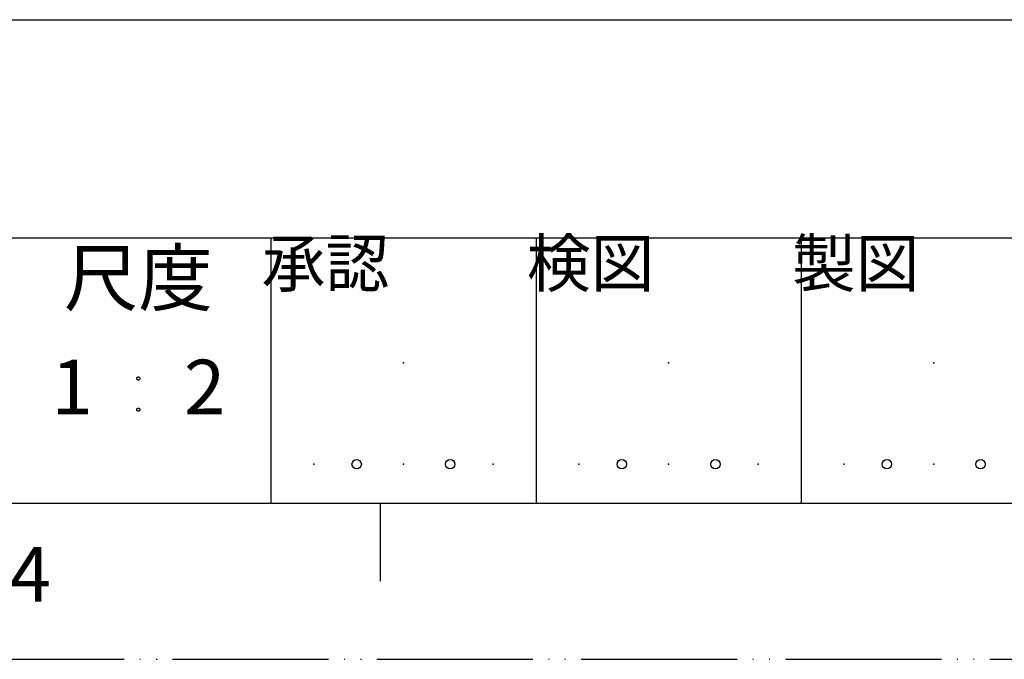
# Model space of a CAD drawing. Units: millimetres. Extents: x 0 to 420, y 0 to 594.
# Drawn here: x 164 to 290, y 0 to 82 of the extents above; entities that cross this region are included whole.
import ezdxf

# ---------------------------------------------------------------- set-up
doc = ezdxf.new("R2010")
doc.units = ezdxf.units.MM
doc.linetypes.add('DOT_CENTER', pattern=[14, 12, -1, 0, -1])
doc.linetypes.add('PHANTOM', pattern=[13, 10, -1, 0, -1, 0, -1])
doc.layers.add('1', color=7, linetype='Continuous')
doc.styles.add('CONVERTER_11', font='MS Mincho.ttf', dxfattribs={"width": 0.89})
doc.styles.add('CONVERTER_12', font='txt.shx', dxfattribs={"width": 0.9})

# ---------------------------------------------------------------- blocks, each defined once
blk = doc.blocks.new('開示A4')
at = {"layer": '1', "color": 7, "linetype": 'Continuous'}
for p, q in [((25, 41), (200, 41)), ((200, 27), (25, 27)), ((25, 10), (105, 10)), ((105, 10), (200, 10))]:
    blk.add_line(p, q, dxfattribs=at)
at = {"layer": '1', "color": 2, "linetype": 'Continuous'}
for p, q in [((98, 27), (98, 10)), ((115, 27), (115, 10)), ((132, 27), (132, 10)), ((105, 10), (105, 5))]:
    blk.add_line(p, q, dxfattribs=at)
at = {"layer": '1', "color": 4, "linetype": 'PHANTOM'}
blk.add_line((0, 0), (210, 0), dxfattribs=at)
at = {"layer": '1', "color": 7, "linetype": 'DOT_CENTER'}
for centre in [(89.5, 18), (89.5, 16)]:
    blk.add_circle(centre, 0.1, dxfattribs=at)
at = {"layer": '1', "color": 7, "linetype": 'Continuous'}
for centre in [(103.5, 12.5), (109.5, 12.5), (120.5, 12.5), (126.5, 12.5), (137.5, 12.5), (143.5, 12.5)]:
    blk.add_circle(centre, 0.3, dxfattribs=at)
at = {"layer": '1', "color": 4}
for p in [(106.5, 19), (123.5, 19), (140.5, 19), (85.25, 17), (93.75, 17), (100.75, 12.5), (106.5, 12.5), (112.25, 12.5), (117.75, 12.5), (123.5, 12.5), (129.25, 12.5), (134.75, 12.5), (140.5, 12.5)]:
    blk.add_point(p, dxfattribs=at)
at = {"layer": '1', "color": 2, "attachment_point": 5, "style": 'CONVERTER_11'}
for s, insert, char_height, line_spacing_factor in [('承認', (101.5, 25), 3, 0.590909), ('検図', (118.5, 25), 3, 0.590909), ('製図', (135.5, 25), 3, 0.590909), ('尺度', (89.5, 24), 3.5, 0.545455)]:
    blk.add_mtext(s, dxfattribs=dict(at, insert=insert, char_height=char_height, line_spacing_factor=line_spacing_factor))
at = {"layer": '1', "color": 250, "insert": (25, 5), "char_height": 3.5, "attachment_point": 4, "line_spacing_factor": 0.545455, "style": 'CONVERTER_11'}
blk.add_mtext('備考欄の文字列 原点位置=4', dxfattribs=at)

msp = doc.modelspace()

# ---------------------------------------------------------------- block references
at = {"layer": '1', "xscale": 2, "yscale": 2, "zscale": 2}
msp.add_blockref('開示A4', (0, 0), dxfattribs=at)

# ---------------------------------------------------------------- texts
at = {"layer": '1', "color": 7, "char_height": 7, "attachment_point": 5, "line_spacing_factor": 0.720288, "style": 'CONVERTER_12'}
for s, insert in [('1', (170.5, 34)), ('2', (187.5, 34))]:
    msp.add_mtext(s, dxfattribs=dict(at, insert=insert))

doc.saveas('drawing.dxf')
